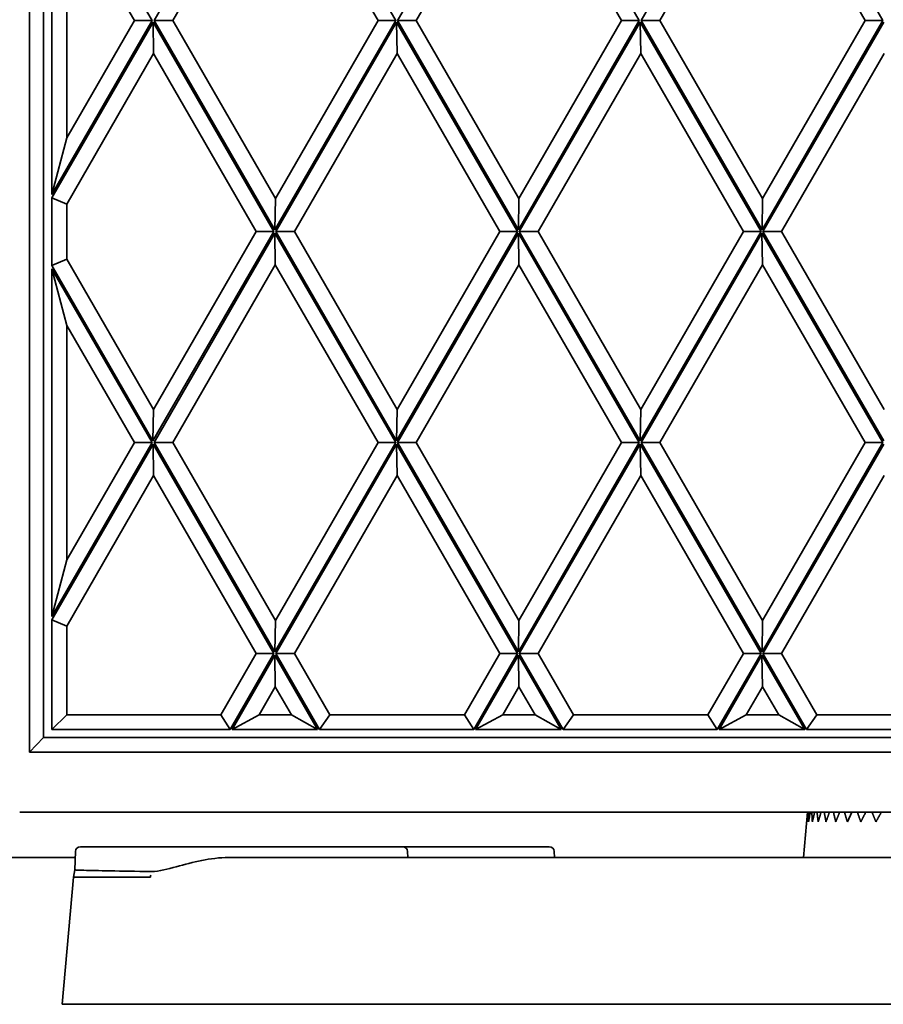
# Model space of a CAD drawing. Units: millimetres. Extents: x 0 to 26431, y 0 to 8410.
# Drawn here: x 1204 to 1256, y 4975 to 5034 of the extents above; entities that cross this region are included whole.
import ezdxf

# ---------------------------------------------------------------- set-up
doc = ezdxf.new("R2010")
doc.units = ezdxf.units.MM
doc.header["$LTSCALE"] = 10
doc.layers.get('0').update_dxf_attribs({"lineweight": 0})
doc.layers.add('Visible Edges(ISO)', color=7, linetype='Continuous', lineweight=35)

# ---------------------------------------------------------------- blocks, each defined once
blk = doc.blocks.new('tredeG9448W3')
at = {"layer": 'Visible Edges(ISO)'}
for p, q in [((3.582, -171.3), (3.582, 171.3)), ((4.426, 170.425), (4.426, -170.425)), ((18.372, -114.576), (11.092, -127.196)), ((25.656, -127.2), (18.372, -114.576)), ((33.051, -114.576), (25.771, -127.196)), ((40.335, -127.2), (33.051, -114.576)), ((47.73, -114.576), (40.45, -127.196)), ((55.014, -127.2), (47.73, -114.576)), ((4.925, -137.69), (4.925, -116.718)), ((10.975, -127.204), (4.925, -116.718)), ((18.403, -116.476), (12.219, -127.196)), ((24.591, -127.2), (18.403, -116.476)), ((33.082, -116.476), (26.898, -127.196)), ((39.27, -127.2), (33.082, -116.476)), ((47.761, -116.476), (41.577, -127.196)), ((53.949, -127.2), (47.761, -116.476)), ((5.831, -120.134), (5.831, -134.274)), ((9.91, -127.204), (5.831, -120.134)), ((4.925, -137.69), (10.975, -127.204)), ((11.033, -127.293), (4.925, -137.879)), ((5.831, -134.274), (9.91, -127.204)), ((9.91, -127.204), (10.975, -127.204)), ((18.315, -139.916), (11.033, -127.293)), ((11.063, -129.193), (11.033, -127.293)), ((11.092, -127.196), (18.375, -139.82)), ((12.219, -127.196), (11.092, -127.196)), ((12.219, -127.196), (18.406, -137.92)), ((18.375, -139.82), (25.656, -127.2)), ((18.406, -137.92), (24.591, -127.2)), ((25.712, -127.293), (18.428, -139.919)), ((24.591, -127.2), (25.656, -127.2)), ((32.994, -139.916), (25.712, -127.293)), ((25.742, -129.193), (25.712, -127.293)), ((25.771, -127.196), (33.054, -139.82)), ((26.898, -127.196), (25.771, -127.196)), ((26.898, -127.196), (33.085, -137.92)), ((33.054, -139.82), (40.335, -127.2)), ((33.085, -137.92), (39.27, -127.2)), ((40.391, -127.293), (33.107, -139.919)), ((39.27, -127.2), (40.335, -127.2)), ((47.673, -139.916), (40.391, -127.293)), ((40.422, -129.193), (40.391, -127.293)), ((40.45, -127.196), (47.733, -139.82)), ((41.577, -127.196), (40.45, -127.196)), ((41.577, -127.196), (47.764, -137.92)), ((47.733, -139.82), (55.014, -127.2)), ((47.764, -137.92), (53.949, -127.2)), ((55.07, -127.293), (47.786, -139.919)), ((53.949, -127.2), (55.014, -127.2)), ((11.063, -129.193), (5.831, -138.263)), ((17.249, -139.916), (11.063, -129.193)), ((25.742, -129.193), (19.555, -139.919)), ((31.928, -139.916), (25.742, -129.193)), ((40.422, -129.193), (34.234, -139.919)), ((46.607, -139.916), (40.422, -129.193)), ((55.101, -129.193), (48.913, -139.919)), ((4.925, -137.69), (5.831, -134.274)), ((4.925, -141.958), (4.925, -137.879)), ((5.831, -138.263), (4.925, -137.879)), ((5.831, -138.263), (5.831, -141.574)), ((18.406, -137.92), (18.375, -139.82)), ((33.085, -137.92), (33.054, -139.82)), ((47.764, -137.92), (47.733, -139.82)), ((11.031, -152.541), (18.315, -139.916)), ((11.062, -150.641), (17.249, -139.916)), ((18.372, -140.016), (11.092, -152.636)), ((17.249, -139.916), (18.315, -139.916)), ((25.656, -152.64), (18.372, -140.016)), ((18.403, -141.916), (18.372, -140.016)), ((18.428, -139.919), (25.71, -152.541)), ((18.428, -139.919), (19.555, -139.919)), ((19.555, -139.919), (25.741, -150.641)), ((25.71, -152.541), (32.994, -139.916)), ((25.741, -150.641), (31.928, -139.916)), ((33.051, -140.016), (25.771, -152.636)), ((31.928, -139.916), (32.994, -139.916)), ((40.335, -152.64), (33.051, -140.016)), ((33.082, -141.916), (33.051, -140.016)), ((33.107, -139.919), (40.389, -152.541)), ((33.107, -139.919), (34.234, -139.919)), ((34.234, -139.919), (40.42, -150.641)), ((40.389, -152.541), (47.673, -139.916)), ((40.42, -150.641), (46.607, -139.916)), ((47.73, -140.016), (40.45, -152.636)), ((46.607, -139.916), (47.673, -139.916)), ((55.014, -152.64), (47.73, -140.016)), ((47.761, -141.916), (47.73, -140.016)), ((47.786, -139.919), (55.068, -152.541)), ((47.786, -139.919), (48.913, -139.919)), ((48.913, -139.919), (55.099, -150.641)), ((5.831, -141.574), (4.925, -141.958)), ((5.831, -141.574), (11.062, -150.641)), ((4.925, -141.958), (11.031, -152.541)), ((4.925, -163.13), (4.925, -142.158)), ((10.975, -152.644), (4.925, -142.158)), ((4.925, -142.158), (5.831, -145.574)), ((18.403, -141.916), (12.219, -152.636)), ((24.591, -152.64), (18.403, -141.916)), ((33.082, -141.916), (26.898, -152.636)), ((39.27, -152.64), (33.082, -141.916)), ((47.761, -141.916), (41.577, -152.636)), ((53.949, -152.64), (47.761, -141.916)), ((5.831, -145.574), (5.831, -159.714)), ((9.91, -152.644), (5.831, -145.574)), ((11.031, -152.541), (11.062, -150.641)), ((25.71, -152.541), (25.741, -150.641)), ((40.389, -152.541), (40.42, -150.641)), ((4.925, -163.13), (10.975, -152.644)), ((11.033, -152.733), (4.925, -163.319)), ((5.831, -159.714), (9.91, -152.644)), ((9.91, -152.644), (10.975, -152.644)), ((18.315, -165.356), (11.033, -152.733)), ((11.063, -154.633), (11.033, -152.733)), ((11.092, -152.636), (18.375, -165.26)), ((12.219, -152.636), (11.092, -152.636)), ((12.219, -152.636), (18.406, -163.36)), ((18.375, -165.26), (25.656, -152.64)), ((18.406, -163.36), (24.591, -152.64)), ((25.712, -152.733), (18.428, -165.359)), ((24.591, -152.64), (25.656, -152.64)), ((32.994, -165.356), (25.712, -152.733)), ((25.742, -154.633), (25.712, -152.733)), ((25.771, -152.636), (33.054, -165.26)), ((26.898, -152.636), (25.771, -152.636)), ((26.898, -152.636), (33.085, -163.36)), ((33.054, -165.26), (40.335, -152.64)), ((33.085, -163.36), (39.27, -152.64)), ((40.391, -152.733), (33.107, -165.359)), ((39.27, -152.64), (40.335, -152.64)), ((47.673, -165.356), (40.391, -152.733)), ((40.422, -154.633), (40.391, -152.733)), ((40.45, -152.636), (47.733, -165.26)), ((41.577, -152.636), (40.45, -152.636)), ((41.577, -152.636), (47.764, -163.36)), ((47.733, -165.26), (55.014, -152.64)), ((47.764, -163.36), (53.949, -152.64)), ((55.07, -152.733), (47.786, -165.359)), ((53.949, -152.64), (55.014, -152.64)), ((11.063, -154.633), (5.831, -163.703)), ((17.249, -165.356), (11.063, -154.633)), ((25.742, -154.633), (19.555, -165.359)), ((31.928, -165.356), (25.742, -154.633)), ((40.422, -154.633), (34.234, -165.359)), ((46.607, -165.356), (40.422, -154.633)), ((55.101, -154.633), (48.913, -165.359)), ((4.925, -163.13), (5.831, -159.714)), ((4.925, -163.319), (4.925, -169.925)), ((5.831, -163.703), (4.925, -163.319)), ((5.831, -169.05), (5.831, -163.703)), ((18.406, -163.36), (18.375, -165.26)), ((33.085, -163.36), (33.054, -165.26)), ((47.764, -163.36), (47.733, -165.26)), ((15.118, -169.05), (17.249, -165.356)), ((15.679, -169.925), (18.315, -165.356)), ((18.372, -165.456), (15.794, -169.925)), ((17.249, -165.356), (18.315, -165.356)), ((20.951, -169.925), (18.372, -165.456)), ((18.403, -167.356), (18.372, -165.456)), ((18.428, -165.359), (21.062, -169.925)), ((18.428, -165.359), (19.555, -165.359)), ((19.555, -165.359), (21.684, -169.05)), ((29.797, -169.05), (31.928, -165.356)), ((30.358, -169.925), (32.994, -165.356)), ((33.051, -165.456), (30.473, -169.925)), ((31.928, -165.356), (32.994, -165.356)), ((35.63, -169.925), (33.051, -165.456)), ((33.082, -167.356), (33.051, -165.456)), ((33.107, -165.359), (35.741, -169.925)), ((33.107, -165.359), (34.234, -165.359)), ((34.234, -165.359), (36.364, -169.05)), ((44.476, -169.05), (46.607, -165.356)), ((45.037, -169.925), (47.673, -165.356)), ((47.73, -165.456), (45.152, -169.925)), ((46.607, -165.356), (47.673, -165.356)), ((50.309, -169.925), (47.73, -165.456)), ((47.761, -167.356), (47.73, -165.456)), ((47.786, -165.359), (50.42, -169.925)), ((47.786, -165.359), (48.913, -165.359)), ((48.913, -165.359), (51.043, -169.05)), ((18.403, -167.356), (17.426, -169.05)), ((19.381, -169.05), (18.403, -167.356)), ((33.082, -167.356), (32.105, -169.05)), ((34.06, -169.05), (33.082, -167.356)), ((47.761, -167.356), (46.784, -169.05)), ((48.739, -169.05), (47.761, -167.356)), ((5.831, -169.05), (4.925, -169.925)), ((15.118, -169.05), (5.831, -169.05)), ((15.118, -169.05), (15.679, -169.925)), ((15.794, -169.925), (17.426, -169.05)), ((19.381, -169.05), (17.426, -169.05)), ((20.951, -169.925), (19.381, -169.05)), ((21.684, -169.05), (21.062, -169.925)), ((29.797, -169.05), (21.684, -169.05)), ((29.797, -169.05), (30.358, -169.925)), ((30.473, -169.925), (32.105, -169.05)), ((34.06, -169.05), (32.105, -169.05)), ((35.63, -169.925), (34.06, -169.05)), ((36.364, -169.05), (35.741, -169.925)), ((44.476, -169.05), (36.364, -169.05)), ((44.476, -169.05), (45.037, -169.925)), ((45.152, -169.925), (46.784, -169.05)), ((48.739, -169.05), (46.784, -169.05)), ((50.309, -169.925), (48.739, -169.05)), ((51.043, -169.05), (50.42, -169.925)), ((59.155, -169.05), (51.043, -169.05)), ((15.679, -169.925), (4.925, -169.925)), ((20.951, -169.925), (15.794, -169.925)), ((30.358, -169.925), (21.062, -169.925)), ((35.63, -169.925), (30.473, -169.925)), ((45.037, -169.925), (35.741, -169.925)), ((50.309, -169.925), (45.152, -169.925)), ((59.716, -169.925), (50.42, -169.925)), ((4.426, -170.425), (3.582, -171.3)), ((93.602, -170.425), (4.426, -170.425)), ((93.602, -171.3), (3.582, -171.3)), ((2.998, -174.911), (59.585, -174.911)), ((50.473, -174.911), (50.233, -177.65)), ((53.151, -174.911), (52.876, -175.5)), ((6.356, -177.29), (6.318, -178.398)), ((26.077, -177), (6.656, -177)), ((26.077, -177), (34.911, -177)), ((26.376, -177.29), (26.389, -177.65)), ((35.211, -177.29), (35.224, -177.65)), ((93.602, -177.65), (15.586, -177.65)), ((45.825, -177.65), (46.117, -177.65)), ((6.237, -178.837), (6.318, -178.399)), ((6.237, -178.837), (5.566, -186.5)), ((6.237, -178.837), (10.886, -178.837)), ((5.566, -186.5), (10.524, -186.5)), ((10.524, -186.5), (93.602, -186.5))]:
    blk.add_line(p, q, dxfattribs=at)
at = {"layer": 'Visible Edges(ISO)', "flags": 128}
for points in [[(50.5, -174.911), (50.496, -174.935), (50.493, -174.959), (50.49, -174.983), (50.487, -175.007), (50.484, -175.031), (50.481, -175.055), (50.478, -175.08), (50.475, -175.104), (50.472, -175.128), (50.469, -175.153), (50.466, -175.177), (50.464, -175.202), (50.461, -175.226), (50.458, -175.251), (50.455, -175.276), (50.452, -175.3), (50.449, -175.325), (50.446, -175.35), (50.443, -175.375), (50.44, -175.4), (50.438, -175.425), (50.435, -175.45), (50.432, -175.475), (50.429, -175.5)], [(50.429, -175.5), (50.431, -175.475), (50.432, -175.45), (50.434, -175.425), (50.436, -175.4), (50.438, -175.375), (50.439, -175.35), (50.441, -175.325), (50.443, -175.3), (50.445, -175.276), (50.446, -175.251), (50.448, -175.226), (50.45, -175.202), (50.452, -175.177), (50.454, -175.153), (50.455, -175.128), (50.457, -175.104), (50.459, -175.08), (50.461, -175.055), (50.463, -175.031), (50.465, -175.007), (50.467, -174.983), (50.469, -174.959), (50.471, -174.935), (50.473, -174.911)], [(50.642, -174.911), (50.638, -174.935), (50.633, -174.959), (50.629, -174.983), (50.624, -175.007), (50.62, -175.031), (50.615, -175.055), (50.611, -175.08), (50.606, -175.104), (50.602, -175.128), (50.598, -175.153), (50.593, -175.177), (50.589, -175.202), (50.584, -175.226), (50.58, -175.251), (50.575, -175.276), (50.571, -175.3), (50.566, -175.325), (50.562, -175.35), (50.558, -175.375), (50.553, -175.4), (50.549, -175.425), (50.544, -175.45), (50.54, -175.475), (50.536, -175.5)], [(50.536, -175.5), (50.536, -175.475), (50.536, -175.45), (50.536, -175.425), (50.536, -175.4), (50.536, -175.375), (50.536, -175.35), (50.536, -175.325), (50.536, -175.3), (50.537, -175.276), (50.537, -175.251), (50.537, -175.226), (50.537, -175.202), (50.538, -175.177), (50.538, -175.153), (50.538, -175.128), (50.539, -175.104), (50.539, -175.08), (50.54, -175.055), (50.54, -175.031), (50.54, -175.007), (50.541, -174.983), (50.541, -174.959), (50.542, -174.935), (50.542, -174.911)], [(50.765, -175.5), (50.764, -175.475), (50.762, -175.45), (50.761, -175.425), (50.759, -175.4), (50.758, -175.375), (50.756, -175.35), (50.755, -175.325), (50.753, -175.3), (50.752, -175.276), (50.751, -175.251), (50.749, -175.226), (50.748, -175.202), (50.747, -175.177), (50.746, -175.153), (50.744, -175.128), (50.743, -175.104), (50.742, -175.08), (50.741, -175.055), (50.74, -175.031), (50.739, -175.007), (50.738, -174.983), (50.737, -174.959), (50.736, -174.935), (50.735, -174.911)], [(50.908, -174.911), (50.902, -174.935), (50.896, -174.959), (50.89, -174.983), (50.884, -175.007), (50.878, -175.031), (50.872, -175.055), (50.866, -175.08), (50.86, -175.104), (50.854, -175.128), (50.848, -175.153), (50.842, -175.177), (50.837, -175.202), (50.831, -175.226), (50.825, -175.251), (50.819, -175.276), (50.813, -175.3), (50.807, -175.325), (50.801, -175.35), (50.795, -175.375), (50.789, -175.4), (50.783, -175.425), (50.777, -175.45), (50.771, -175.475), (50.765, -175.5)], [(51.117, -175.5), (51.113, -175.475), (51.11, -175.45), (51.107, -175.425), (51.104, -175.4), (51.101, -175.375), (51.098, -175.35), (51.095, -175.325), (51.092, -175.3), (51.089, -175.276), (51.086, -175.251), (51.083, -175.226), (51.081, -175.202), (51.078, -175.177), (51.075, -175.153), (51.072, -175.128), (51.07, -175.104), (51.067, -175.08), (51.064, -175.055), (51.062, -175.031), (51.059, -175.007), (51.057, -174.983), (51.054, -174.959), (51.052, -174.935), (51.049, -174.911)], [(51.294, -174.911), (51.287, -174.935), (51.279, -174.959), (51.272, -174.983), (51.265, -175.007), (51.257, -175.031), (51.25, -175.055), (51.243, -175.08), (51.235, -175.104), (51.228, -175.128), (51.221, -175.153), (51.213, -175.177), (51.206, -175.202), (51.198, -175.226), (51.191, -175.251), (51.183, -175.276), (51.176, -175.3), (51.169, -175.325), (51.161, -175.35), (51.154, -175.375), (51.146, -175.4), (51.139, -175.425), (51.131, -175.45), (51.124, -175.475), (51.117, -175.5)], [(51.587, -175.5), (51.583, -175.475), (51.578, -175.45), (51.573, -175.425), (51.569, -175.4), (51.564, -175.375), (51.559, -175.35), (51.555, -175.325), (51.55, -175.3), (51.546, -175.275), (51.541, -175.251), (51.537, -175.226), (51.533, -175.202), (51.528, -175.177), (51.524, -175.153), (51.52, -175.128), (51.516, -175.104), (51.512, -175.079), (51.507, -175.055), (51.503, -175.031), (51.499, -175.007), (51.495, -174.983), (51.491, -174.959), (51.487, -174.935), (51.484, -174.911)], [(51.799, -174.911), (51.79, -174.935), (51.782, -174.959), (51.773, -174.983), (51.764, -175.007), (51.755, -175.031), (51.747, -175.055), (51.738, -175.08), (51.729, -175.104), (51.72, -175.128), (51.712, -175.153), (51.703, -175.177), (51.694, -175.202), (51.685, -175.226), (51.676, -175.251), (51.667, -175.276), (51.659, -175.3), (51.65, -175.325), (51.641, -175.35), (51.632, -175.375), (51.623, -175.4), (51.614, -175.425), (51.605, -175.45), (51.596, -175.475), (51.587, -175.5)], [(52.175, -175.5), (52.169, -175.475), (52.162, -175.45), (52.156, -175.425), (52.15, -175.4), (52.144, -175.375), (52.138, -175.35), (52.132, -175.325), (52.126, -175.3), (52.12, -175.276), (52.114, -175.251), (52.108, -175.226), (52.102, -175.202), (52.096, -175.177), (52.09, -175.153), (52.085, -175.128), (52.079, -175.104), (52.073, -175.08), (52.068, -175.055), (52.062, -175.031), (52.057, -175.007), (52.051, -174.983), (52.046, -174.959), (52.041, -174.935), (52.035, -174.911)], [(52.419, -174.911), (52.409, -174.935), (52.399, -174.959), (52.389, -174.983), (52.379, -175.007), (52.369, -175.031), (52.359, -175.055), (52.349, -175.08), (52.339, -175.104), (52.329, -175.128), (52.318, -175.153), (52.308, -175.177), (52.298, -175.202), (52.288, -175.226), (52.278, -175.251), (52.268, -175.276), (52.257, -175.3), (52.247, -175.325), (52.237, -175.35), (52.227, -175.375), (52.216, -175.4), (52.206, -175.425), (52.196, -175.45), (52.185, -175.475), (52.175, -175.5)], [(52.876, -175.5), (52.868, -175.475), (52.86, -175.45), (52.852, -175.425), (52.845, -175.4), (52.837, -175.375), (52.829, -175.35), (52.822, -175.325), (52.814, -175.3), (52.807, -175.276), (52.799, -175.251), (52.792, -175.226), (52.785, -175.202), (52.778, -175.177), (52.77, -175.153), (52.763, -175.128), (52.756, -175.104), (52.749, -175.08), (52.742, -175.055), (52.735, -175.031), (52.728, -175.007), (52.721, -174.983), (52.714, -174.959), (52.707, -174.935), (52.701, -174.911)], [(53.685, -175.5), (53.676, -175.475), (53.666, -175.45), (53.657, -175.425), (53.648, -175.4), (53.639, -175.375), (53.63, -175.35), (53.621, -175.325), (53.612, -175.3), (53.603, -175.276), (53.594, -175.251), (53.585, -175.226), (53.577, -175.202), (53.568, -175.177), (53.559, -175.153), (53.551, -175.128), (53.542, -175.104), (53.534, -175.08), (53.526, -175.055), (53.517, -175.031), (53.509, -175.007), (53.501, -174.983), (53.492, -174.959), (53.484, -174.935), (53.476, -174.911)], [(53.989, -174.911), (53.977, -174.935), (53.964, -174.959), (53.952, -174.983), (53.94, -175.007), (53.927, -175.031), (53.915, -175.055), (53.902, -175.08), (53.889, -175.104), (53.877, -175.128), (53.864, -175.153), (53.852, -175.177), (53.839, -175.202), (53.826, -175.226), (53.814, -175.251), (53.801, -175.276), (53.788, -175.3), (53.775, -175.325), (53.762, -175.35), (53.75, -175.375), (53.737, -175.4), (53.724, -175.425), (53.711, -175.45), (53.698, -175.475), (53.685, -175.5)], [(54.598, -175.5), (54.587, -175.475), (54.576, -175.45), (54.566, -175.425), (54.555, -175.4), (54.545, -175.375), (54.534, -175.35), (54.524, -175.325), (54.514, -175.3), (54.504, -175.276), (54.493, -175.251), (54.483, -175.226), (54.473, -175.202), (54.463, -175.177), (54.453, -175.153), (54.443, -175.128), (54.433, -175.104), (54.424, -175.08), (54.414, -175.055), (54.404, -175.031), (54.394, -175.007), (54.385, -174.983), (54.375, -174.959), (54.366, -174.935), (54.356, -174.911)], [(54.93, -174.911), (54.916, -174.935), (54.903, -174.959), (54.889, -174.983), (54.876, -175.007), (54.862, -175.031), (54.848, -175.055), (54.835, -175.08), (54.821, -175.104), (54.807, -175.128), (54.794, -175.153), (54.78, -175.177), (54.766, -175.202), (54.752, -175.226), (54.738, -175.251), (54.724, -175.276), (54.71, -175.3), (54.697, -175.325), (54.683, -175.35), (54.668, -175.375), (54.654, -175.4), (54.64, -175.425), (54.626, -175.45), (54.612, -175.475), (54.598, -175.5)], [(10.928, -178.495), (11.114, -178.488), (11.3, -178.468), (11.488, -178.438), (11.676, -178.399), (11.864, -178.355), (12.052, -178.307), (12.241, -178.257), (12.43, -178.206), (12.619, -178.154), (12.809, -178.103), (13.001, -178.053), (13.193, -178.004), (13.385, -177.956), (13.579, -177.911), (13.774, -177.868), (13.97, -177.828), (14.167, -177.791), (14.365, -177.757), (14.565, -177.727), (14.767, -177.701), (14.969, -177.68), (15.174, -177.664), (15.379, -177.654), (15.586, -177.65)], [(10.928, -178.495), (10.581, -178.49), (10.244, -178.485), (9.918, -178.48), (9.603, -178.475), (9.3, -178.47), (9.008, -178.465), (8.73, -178.46), (8.464, -178.455), (8.213, -178.451), (7.976, -178.446), (7.753, -178.442), (7.545, -178.438), (7.353, -178.433), (7.175, -178.429), (7.014, -178.426), (6.869, -178.422), (6.741, -178.418), (6.629, -178.415), (6.534, -178.412), (6.457, -178.409), (6.396, -178.406), (6.353, -178.403), (6.327, -178.401), (6.318, -178.398)]]:
    blk.add_lwpolyline(points, dxfattribs=at)
at = {"layer": 'Visible Edges(ISO)'}
for centre, start, end in [((6.656, -177.3), 90, 178), ((26.077, -177.3), 2, 90), ((34.911, -177.3), 2, 90)]:
    blk.add_arc(centre, 0.3, start, end, dxfattribs=at)
blk.add_ellipse((11.587, -178.95), major_axis=(0, -1.3), ratio=0.540989, start_param=4.532277, end_param=4.625108, dxfattribs=at)
blk = doc.blocks.new('trede')
at = {"layer": 'Visible Edges(ISO)'}
blk.add_line((105.794, -177.65), (15.586, -177.65), dxfattribs=at)

msp = doc.modelspace()

# ---------------------------------------------------------------- block references
for name, p in [('trede', (1101.75, 5161.056)), ('tredeG9448W3', (1201.2, 5161.056))]:
    msp.add_blockref(name, p)

doc.saveas('drawing.dxf')
